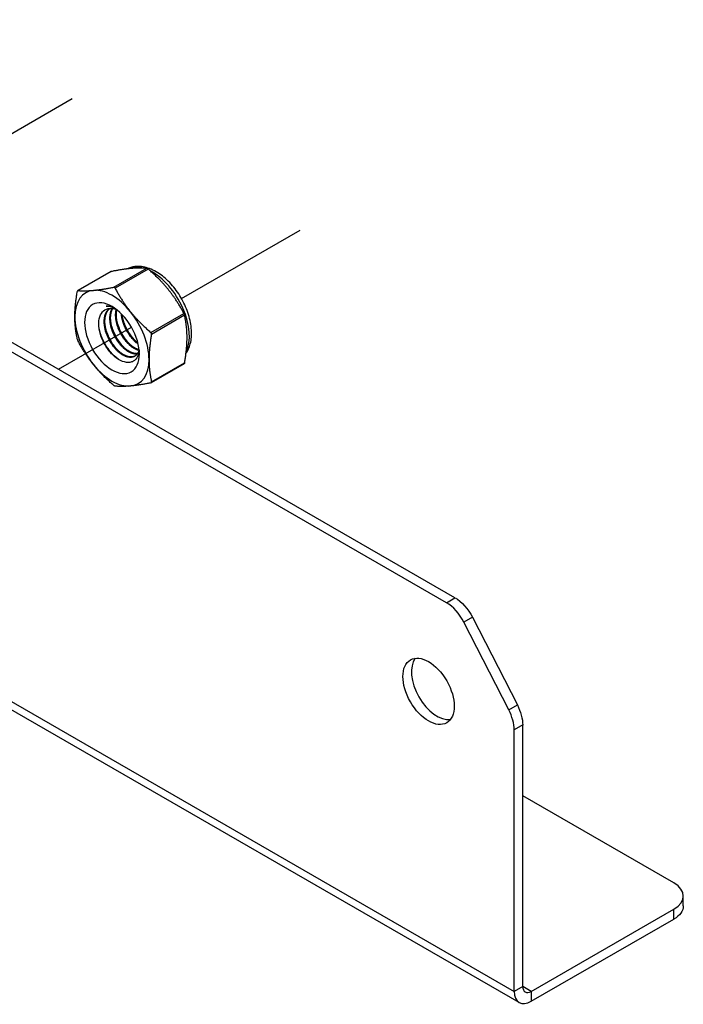
# Model space of a CAD drawing. Units: millimetres. Extents: x 29742 to 36042, y 31982 to 36437.
# Drawn here: x 34903 to 35061, y 32440 to 32675 of the extents above; entities that cross this region are included whole.
import ezdxf

# ---------------------------------------------------------------- set-up
doc = ezdxf.new("R2010")
doc.units = ezdxf.units.MM
doc.layers.add('Visible', color=7, linetype='Continuous', lineweight=35, true_color=0x22346e)

msp = doc.modelspace()

# ---------------------------------------------------------------- linework, layer by layer
at = {"layer": 'Visible', "color": 159, "lineweight": 25, "true_color": 0x22346e, "extrusion": (-0.707107, -0.407196, 0.578093)}
for p, q in [((35004.5, 32536.03), (34469.41, 32844.17)), ((35006.54, 32537.2), (34471.44, 32845.35)), ((34924.62, 32614.79), (34916.78, 32610.28)), ((34924.71, 32614.82), (34916.84, 32610.29)), ((34925.31, 32611.07), (34933.18, 32615.6)), ((34933.54, 32615.4), (34925.66, 32610.86)), ((34934.14, 32600.33), (34942.01, 32604.86)), ((34942.18, 32604.41), (34934.31, 32599.87)), ((34942.06, 32592.86), (34934.22, 32588.34)), ((34934.31, 32588.56), (34942.18, 32593.1)), ((35004.5, 32536.03), (35006.54, 32537.2)), ((35010.7, 32532.57), (35008.66, 32531.39)), ((35010.7, 32532.57), (35021.38, 32511.7)), ((35019.34, 32510.53), (35008.66, 32531.39)), ((35021.81, 32440.92), (34896.04, 32513.34)), ((34897.73, 32514.32), (35020.61, 32443.56)), ((35019.34, 32510.53), (35021.38, 32511.7)), ((35022.65, 32506.94), (35020.61, 32505.76)), ((35020.61, 32443.56), (35020.61, 32505.76)), ((35022.65, 32444.73), (35022.65, 32506.94)), ((35058.63, 32469.35), (35022.65, 32490.07)), ((35060.88, 32463.87), (35060.88, 32466.23)), ((35024.69, 32443.55), (35058.63, 32463.1)), ((35058.63, 32460.74), (35058.63, 32463.1)), ((35024.69, 32441.2), (35058.63, 32460.74)), ((35022.65, 32444.73), (35020.61, 32443.56)), ((35024.69, 32443.55), (35022.65, 32444.73)), ((35024.69, 32443.55), (35024.69, 32441.2))]:
    msp.add_line(p, q, dxfattribs=at)
at = {"layer": 'Visible', "color": 159, "lineweight": 25, "true_color": 0x22346e}
for p, q in [((34887.17, 32639.69), (34915.46, 32655.96)), ((34941.44, 32608.4), (34969.73, 32624.67)), ((34912.16, 32591.56), (34929.55, 32601.56))]:
    msp.add_line(p, q, dxfattribs=at)
for centre, major_axis, ratio, start_param, end_param in [((34934.51, 32604.49), (-6.23, 10.81), 0.578093, -0.52925, -0.038969), ((34934.51, 32604.49), (-6.23, 10.81), 0.578093, 3.50964, 5.552406), ((34924.9, 32598.96), (-6.23, 10.81), 0.578093, -0.259866, 0.787332), ((34924.9, 32598.96), (-6.23, 10.81), 0.578093, -1.307063, -0.259866), ((34924.9, 32598.96), (-6.23, 10.81), 0.578093, 3.928925, 4.976122), ((34924.9, 32598.96), (-6.23, 10.81), 0.578093, 0.787332, 1.834529), ((34924.9, 32598.96), (-6.23, 10.81), 0.578093, 1.834529, 2.881727), ((34924.9, 32598.96), (-6.23, 10.81), 0.578093, 2.881727, 3.928925), ((35004.5, 32529.75), (-3.83, 6.66), 0.578093, 4.627056, 5.499721), ((35000.25, 32514.94), (-4.31, 7.49), 0.578093, 1.570796326794581, 7.853981633974167), ((35002.28, 32516.11), (-4.31, 7.49), 0.578093, 0.237474, 2.904119), ((35015.18, 32508.89), (-3.83, 6.66), 0.578093, 3.928925, 4.627056), ((35053.2, 32466.23), (7.68, 0), 0.575862, -0.785398, 0.785398), ((35024.69, 32445.91), (2.87, 4.99), 0.578093, 2.354261, 3.925057), ((35024.69, 32445.91), (1.44, 2.5), 0.578093, 2.354261, 3.925057)]:
    msp.add_ellipse(centre, major_axis=major_axis, ratio=ratio, start_param=start_param, end_param=end_param, dxfattribs=at)
at = {"layer": 'Visible', "color": 159, "lineweight": 25, "true_color": 0x22346e, "extrusion": (1.91779e-16, 1.42753e-17, -1)}
msp.add_ellipse((34924.9, 32598.96), major_axis=(-4.6, 7.99), ratio=0.578093, dxfattribs=at)
at = {"layer": 'Visible', "color": 159, "lineweight": 25, "true_color": 0x22346e, "extrusion": (4.18487e-16, 6.7897e-17, -1)}
msp.add_ellipse((34925.98, 32599.59), major_axis=(-3.83, 6.66), ratio=0.578093, start_param=0.314154, end_param=0.692121, dxfattribs=at)
at = {"layer": 'Visible', "color": 159, "lineweight": 25, "true_color": 0x22346e, "extrusion": (2.1839e-16, 6.80648e-17, -1)}
msp.add_ellipse((35006.54, 32530.93), major_axis=(-3.83, 6.66), ratio=0.578093, start_param=0.783464, end_param=1.656129, dxfattribs=at)
at = {"layer": 'Visible', "color": 159, "lineweight": 25, "true_color": 0x22346e, "extrusion": (1.93439e-16, 1.11394e-16, -1)}
msp.add_ellipse((35017.22, 32510.06), major_axis=(-3.83, 6.66), ratio=0.578093, start_param=1.656129, end_param=2.354261, dxfattribs=at)
at = {"layer": 'Visible', "color": 159, "lineweight": 25, "true_color": 0x22346e, "extrusion": (1.5e-16, 1e-16, -1)}
msp.add_ellipse((35053.2, 32463.87), major_axis=(-7.68, 0), ratio=0.575862, start_param=3.141593, end_param=3.926991, dxfattribs=at)
at = {"layer": 'Visible', "color": 159, "lineweight": 25, "true_color": 0x22346e}
for points, knots in [([(34942.52, 32595.34), (34943, 32596.02), (34943.34, 32596.8), (34943.81, 32598.65), (34943.9, 32599.75), (34943.75, 32602.09), (34943.51, 32603.34), (34942.73, 32605.82), (34942.2, 32607.04), (34940.91, 32609.37), (34940.15, 32610.47), (34938.45, 32612.44), (34937.53, 32613.32), (34935.56, 32614.75), (34934.52, 32615.31), (34932.44, 32615.99), (34931.4, 32616.13), (34929.73, 32615.92), (34929.1, 32615.74), (34928.52, 32615.44)], [5.7612, 5.7612, 5.7612, 5.7612, 6.029397, 6.029397, 6.355629, 6.355629, 6.699897, 6.699897, 7.041529, 7.041529, 7.380957, 7.380957, 7.722037, 7.722037, 8.066396, 8.066396, 8.396974, 8.396974, 8.607669, 8.607669, 8.607669, 8.607669]), ([(34924.62, 32614.79), (34924.64, 32614.8), (34924.65, 32614.81), (34924.68, 32614.82), (34924.7, 32614.82), (34924.71, 32614.82)], [-0.035518556, -0.035518556, -0.035518556, -0.035518556, -0.031952263, -0.031952263, -0.029009925, -0.029009925, -0.029009925, -0.029009925]), ([(34933.18, 32615.6), (34933.19, 32615.6), (34933.2, 32615.6), (34933.25, 32615.59), (34933.29, 32615.57), (34933.38, 32615.51), (34933.44, 32615.48), (34933.51, 32615.42), (34933.52, 32615.41), (34933.54, 32615.4)], [-0.0553943, -0.0553943, -0.0553943, -0.0553943, -0.05245197, -0.05245197, -0.04220211, -0.04220211, -0.03195226, -0.03195226, -0.02900992, -0.02900992, -0.02900992, -0.02900992]), ([(34916.84, 32610.29), (34916.83, 32610.29), (34916.82, 32610.29), (34916.78, 32610.28), (34916.76, 32610.26), (34916.71, 32610.19), (34916.69, 32610.15), (34916.67, 32610.07), (34916.67, 32610.06), (34916.66, 32610.04)], [-0.13590695, -0.13590695, -0.13590695, -0.13590695, -0.13296461, -0.13296461, -0.12271476, -0.12271476, -0.11246491, -0.11246491, -0.10952257, -0.10952257, -0.10952257, -0.10952257]), ([(34925.66, 32610.86), (34925.66, 32610.88), (34925.65, 32610.9), (34925.6, 32610.96), (34925.56, 32611.01), (34925.46, 32611.06), (34925.41, 32611.07), (34925.34, 32611.07), (34925.33, 32611.07), (34925.31, 32611.07)], [-0.13590695, -0.13590695, -0.13590695, -0.13590695, -0.13296461, -0.13296461, -0.12271476, -0.12271476, -0.11246491, -0.11246491, -0.10952257, -0.10952257, -0.10952257, -0.10952257]), ([(34925.59, 32606.05), (34925.49, 32606.1), (34925.4, 32606.14), (34924.7, 32606.42), (34924.1, 32606.57), (34923.53, 32606.6)], [-0.1418872, -0.1418872, -0.1418872, -0.1418872, -0.1236239, -0.1236239, -0.000001, -0.000001, -0.000001, -0.000001]), ([(34931.38, 32596), (34931.34, 32595.66), (34931.28, 32595.34), (34930.99, 32594.46), (34930.67, 32593.99), (34930.05, 32593.51), (34929.82, 32593.38), (34929.31, 32593.21), (34929.04, 32593.17), (34928.19, 32593.17), (34927.58, 32593.34), (34926.31, 32593.97), (34925.66, 32594.44), (34924.45, 32595.63), (34923.91, 32596.32), (34923.19, 32597.46), (34922.97, 32597.86), (34922.38, 32599.09), (34922.09, 32599.94), (34921.84, 32601.18), (34921.79, 32601.58), (34921.72, 32602.75), (34921.79, 32603.46), (34922.2, 32604.66), (34922.51, 32605.14), (34923.3, 32605.8), (34923.79, 32606.02), (34924.88, 32606.09), (34925.4, 32606), (34925.94, 32605.8)], [-2.063027, -2.063027, -2.063027, -2.063027, -1.978814, -1.978814, -1.807309, -1.807309, -1.720379, -1.720379, -1.634922, -1.634922, -1.46774, -1.46774, -1.296576, -1.296576, -1.133226, -1.133226, -1.05156, -1.05156, -0.886353, -0.886353, -0.8059, -0.8059, -0.643584, -0.643584, -0.486434, -0.486434, -0.338331, -0.338331, -0.220334, -0.220334, -0.220334, -0.220334]), ([(34942.01, 32604.86), (34942.02, 32604.85), (34942.02, 32604.83), (34942.06, 32604.75), (34942.09, 32604.69), (34942.14, 32604.57), (34942.16, 32604.51), (34942.18, 32604.44), (34942.18, 32604.42), (34942.18, 32604.41)], [-0.0553943, -0.0553943, -0.0553943, -0.0553943, -0.05245197, -0.05245197, -0.04220211, -0.04220211, -0.03195226, -0.03195226, -0.02900992, -0.02900992, -0.02900992, -0.02900992]), ([(34928.97, 32597.68), (34928.59, 32598.1), (34928.23, 32598.56), (34927.35, 32599.85), (34926.88, 32600.74), (34926.41, 32601.93), (34926.31, 32602.21), (34926.23, 32602.49)], [9.1432105, 9.1432105, 9.1432105, 9.1432105, 9.2372509, 9.2372509, 9.3913087, 9.3913087, 9.4385794, 9.4385794, 9.4385794, 9.4385794]), ([(34930.33, 32598.47), (34930.06, 32598.77), (34929.79, 32599.09), (34928.97, 32600.2), (34928.47, 32601.06), (34927.88, 32602.39), (34927.72, 32602.83), (34927.58, 32603.27)], [11.6571416, 11.6571416, 11.6571416, 11.6571416, 11.7252457, 11.7252457, 11.8785629, 11.8785629, 11.9525392, 11.9525392, 11.9525392, 11.9525392]), ([(34926.9, 32593.67), (34926.24, 32594.06), (34925.59, 32594.6), (34924.32, 32595.96), (34923.73, 32596.78), (34922.74, 32598.52), (34922.36, 32599.44), (34921.96, 32600.81), (34921.86, 32601.26), (34921.79, 32601.7)], [1.4382965, 1.4382965, 1.4382965, 1.4382965, 1.5898667, 1.5898667, 1.7497168, 1.7497168, 1.9035079, 1.9035079, 1.9801627, 1.9801627, 1.9801627, 1.9801627]), ([(34926.26, 32596.12), (34925.69, 32596.74), (34925.17, 32597.45), (34924.22, 32599.06), (34923.81, 32599.97), (34923.52, 32600.9), (34923.51, 32600.91), (34923.51, 32600.93)], [4.1138811, 4.1138811, 4.1138811, 4.1138811, 4.2536853, 4.2536853, 4.407033, 4.407033, 4.4095804, 4.4095804, 4.4095804, 4.4095804]), ([(34927.61, 32596.9), (34927.13, 32597.43), (34926.68, 32598.02), (34925.75, 32599.5), (34925.31, 32600.41), (34924.95, 32601.46), (34924.91, 32601.58), (34924.87, 32601.71)], [6.6291449, 6.6291449, 6.6291449, 6.6291449, 6.7483049, 6.7483049, 6.9037853, 6.9037853, 6.9245998, 6.9245998, 6.9245998, 6.9245998]), ([(34934.31, 32599.87), (34934.32, 32599.89), (34934.32, 32599.91), (34934.32, 32599.99), (34934.31, 32600.06), (34934.26, 32600.18), (34934.23, 32600.24), (34934.17, 32600.3), (34934.15, 32600.32), (34934.14, 32600.33)], [-0.13590695, -0.13590695, -0.13590695, -0.13590695, -0.13296461, -0.13296461, -0.12271476, -0.12271476, -0.11246491, -0.11246491, -0.10952257, -0.10952257, -0.10952257, -0.10952257]), ([(34916.66, 32598.73), (34916.67, 32598.71), (34916.67, 32598.7), (34916.69, 32598.63), (34916.71, 32598.57), (34916.76, 32598.45), (34916.78, 32598.38), (34916.82, 32598.31), (34916.83, 32598.29), (34916.84, 32598.27)], [-0.13590695, -0.13590695, -0.13590695, -0.13590695, -0.13296461, -0.13296461, -0.12271476, -0.12271476, -0.11246491, -0.11246491, -0.10952257, -0.10952257, -0.10952257, -0.10952257]), ([(34942.18, 32593.1), (34942.18, 32593.08), (34942.18, 32593.06), (34942.16, 32592.99), (34942.14, 32592.94), (34942.1, 32592.89), (34942.08, 32592.87), (34942.06, 32592.86)], [-0.0553943, -0.0553943, -0.0553943, -0.0553943, -0.05245197, -0.05245197, -0.04220211, -0.04220211, -0.03551856, -0.03551856, -0.03551856, -0.03551856]), ([(34925.66, 32587.54), (34925.66, 32587.54), (34925.65, 32587.54), (34925.6, 32587.55), (34925.56, 32587.57), (34925.46, 32587.62), (34925.41, 32587.66), (34925.34, 32587.71), (34925.33, 32587.73), (34925.31, 32587.74)], [0.10952257, 0.10952257, 0.10952257, 0.10952257, 0.11246491, 0.11246491, 0.12271476, 0.12271476, 0.13296461, 0.13296461, 0.13590695, 0.13590695, 0.13590695, 0.13590695]), ([(34934.14, 32588.31), (34934.15, 32588.32), (34934.17, 32588.32), (34934.23, 32588.34), (34934.26, 32588.37), (34934.31, 32588.43), (34934.32, 32588.48), (34934.32, 32588.54), (34934.32, 32588.55), (34934.31, 32588.56)], [-0.13590695, -0.13590695, -0.13590695, -0.13590695, -0.13296461, -0.13296461, -0.12271476, -0.12271476, -0.11246491, -0.11246491, -0.10952257, -0.10952257, -0.10952257, -0.10952257])]:
    msp.add_open_spline(points, degree=3, knots=knots, dxfattribs=at)
for points, weights in [([(34929.54, 32615.55), (34927.56, 32615.37), (34924.71, 32614.82)], [2.26470920953, 2.26470920953, 2.11326377338]), ([(34933.18, 32615.6), (34931.51, 32615.73), (34929.54, 32615.55)], [2.11326377338, 2.26470920953, 2.26470920953]), ([(34938.36, 32610.47), (34936.39, 32612.93), (34933.54, 32615.4)], [2.26470920953, 2.26470920953, 2.11326377338]), ([(34916.07, 32604.04), (34916.07, 32606.68), (34916.66, 32610.04)], [2.26470920953, 2.26470920953, 2.11326377338]), ([(34916.84, 32610.29), (34918.51, 32610.16), (34920.49, 32610.34)], [2.11326377338, 2.26470920953, 2.26470920953]), ([(34920.49, 32610.34), (34922.46, 32610.52), (34925.31, 32611.07)], [2.26470920953, 2.26470920953, 2.11326377338]), ([(34925.66, 32610.86), (34927.33, 32607.71), (34929.31, 32605.26)], [2.11326377338, 2.26470920953, 2.26470920953]), ([(34942.01, 32604.86), (34940.34, 32608.01), (34938.36, 32610.47)], [2.11326377338, 2.26470920953, 2.26470920953]), ([(34929.31, 32605.26), (34931.29, 32602.8), (34934.14, 32600.33)], [2.26470920953, 2.26470920953, 2.11326377338]), ([(34942.77, 32599.09), (34942.77, 32601.73), (34942.18, 32604.41)], [2.26470920953, 2.26470920953, 2.11326377338]), ([(34916.66, 32598.73), (34916.07, 32601.41), (34916.07, 32604.04)], [2.11326377338, 2.26470920953, 2.26470920953]), ([(34934.31, 32599.87), (34933.72, 32596.52), (34933.72, 32593.88)], [2.11326377338, 2.26470920953, 2.26470920953]), ([(34920.49, 32592.67), (34918.51, 32595.12), (34916.84, 32598.27)], [2.26470920953, 2.26470920953, 2.11326377338]), ([(34942.18, 32593.1), (34942.77, 32596.45), (34942.77, 32599.09)], [2.11326377338, 2.26470920953, 2.26470920953]), ([(34925.31, 32587.74), (34922.46, 32590.21), (34920.49, 32592.67)], [2.11326377338, 2.26470920953, 2.26470920953]), ([(34933.72, 32593.88), (34933.72, 32591.24), (34934.31, 32588.56)], [2.26470920953, 2.26470920953, 2.11326377338]), ([(34934.14, 32588.31), (34931.29, 32587.77), (34929.31, 32587.58)], [2.11326377338, 2.26470920953, 2.26470920953]), ([(34929.31, 32587.58), (34927.33, 32587.4), (34925.66, 32587.54)], [2.26470920953, 2.26470920953, 2.11326377338])]:
    msp.add_rational_spline(points, weights, degree=2, dxfattribs=at)
for points, weights, knots in [([(34931.36, 32596.19), (34931.09, 32595.11), (34930.32, 32594.66), (34929.07, 32593.94), (34927.27, 32595.07), (34925.47, 32596.2), (34924.23, 32598.56), (34922.98, 32600.92), (34923.06, 32603.14), (34923.14, 32605.17), (34924.35, 32606.05)], [0.964845860035, 0.951422798606, 1, 0.923879532511, 1, 0.923879532511, 1, 0.923879532511, 1, 0.930275318876, 0.988283199525], [0.33835886, 0.33835886, 0.33835886, 0.34722222, 0.34722222, 0.36111111, 0.36111111, 0.375, 0.375, 0.38888889, 0.38888889, 0.40161081, 0.40161081, 0.40161081]), ([(34930.4, 32594.71), (34929.17, 32594.08), (34927.44, 32595.17), (34925.64, 32596.3), (34924.4, 32598.66), (34923.15, 32601.02), (34923.23, 32603.24), (34923.31, 32605.15), (34924.4, 32606.06)], [0.994270483838, 0.926861073744, 1, 0.923879532511, 1, 0.923879532511, 1, 0.934054950543, 0.982369565834], [0.34776623, 0.34776623, 0.34776623, 0.36111111, 0.36111111, 0.375, 0.375, 0.38888889, 0.38888889, 0.40092118, 0.40092118, 0.40092118]), ([(34930.91, 32595.19), (34929.87, 32595.07), (34928.63, 32595.85), (34926.83, 32596.99), (34925.58, 32599.34), (34924.34, 32601.7), (34924.42, 32603.93), (34924.47, 32605.18), (34924.99, 32606.04)], [0.968368823246, 0.946297151007, 1, 0.923879532511, 1, 0.923879532511, 1, 0.955744898547, 0.962948072883], [0.46242364, 0.46242364, 0.46242364, 0.47222222, 0.47222222, 0.48611111, 0.48611111, 0.5, 0.5, 0.50807476, 0.50807476, 0.50807476]), ([(34930.97, 32595.28), (34929.97, 32595.21), (34928.8, 32595.95), (34927, 32597.08), (34925.75, 32599.44), (34924.51, 32601.8), (34924.59, 32604.02), (34924.64, 32605.19), (34925.09, 32606.02)], [0.966269277603, 0.949103013789, 1, 0.923879532511, 1, 0.923879532511, 1, 0.958601774404, 0.962232517732], [0.46293559, 0.46293559, 0.46293559, 0.47222222, 0.47222222, 0.48611111, 0.48611111, 0.5, 0.5, 0.50755349, 0.50755349, 0.50755349]), ([(34931.32, 32596.04), (34930.68, 32596.2), (34929.99, 32596.63), (34928.19, 32597.77), (34926.94, 32600.12), (34925.7, 32602.48), (34925.78, 32604.71), (34925.8, 32605.29), (34925.93, 32605.8)], [0.963452802461, 0.969528343964, 1, 0.923879532511, 1, 0.923879532511, 1, 0.978857826809, 0.969459971592], [0.5777735, 0.5777735, 0.5777735, 0.58333333, 0.58333333, 0.59722222, 0.59722222, 0.61111111, 0.61111111, 0.6149687, 0.6149687, 0.6149687]), ([(34931.36, 32596.18), (34930.77, 32596.34), (34930.16, 32596.73), (34928.36, 32597.87), (34927.11, 32600.22), (34925.86, 32602.58), (34925.95, 32604.81), (34925.97, 32605.28), (34926.06, 32605.71)], [0.964939061145, 0.972624047446, 1, 0.923879532511, 1, 0.923879532511, 1, 0.982740190614, 0.97330747504], [0.57833834, 0.57833834, 0.57833834, 0.58333333, 0.58333333, 0.59722222, 0.59722222, 0.61111111, 0.61111111, 0.61426032, 0.61426032, 0.61426032]), ([(34931.13, 32597.56), (34929.46, 32598.71), (34928.3, 32600.91), (34927.29, 32602.82), (34927.15, 32604.73)], [0.990926584914, 0.928724632753, 1, 0.93728730338, 0.977907716687], [0.69532848, 0.69532848, 0.69532848, 0.70833333, 0.70833333, 0.71977585, 0.71977585, 0.71977585]), ([(34931.07, 32597.82), (34929.54, 32598.98), (34928.47, 32601), (34927.54, 32602.75), (34927.35, 32604.53)], [0.982415548154, 0.934023587342, 1, 0.942342103892, 0.972030833291], [0.69629532, 0.69629532, 0.69629532, 0.70833333, 0.70833333, 0.71885355, 0.71885355, 0.71885355])]:
    msp.add_rational_spline(points, weights, degree=2, knots=knots, dxfattribs=at)

doc.saveas('drawing.dxf')
